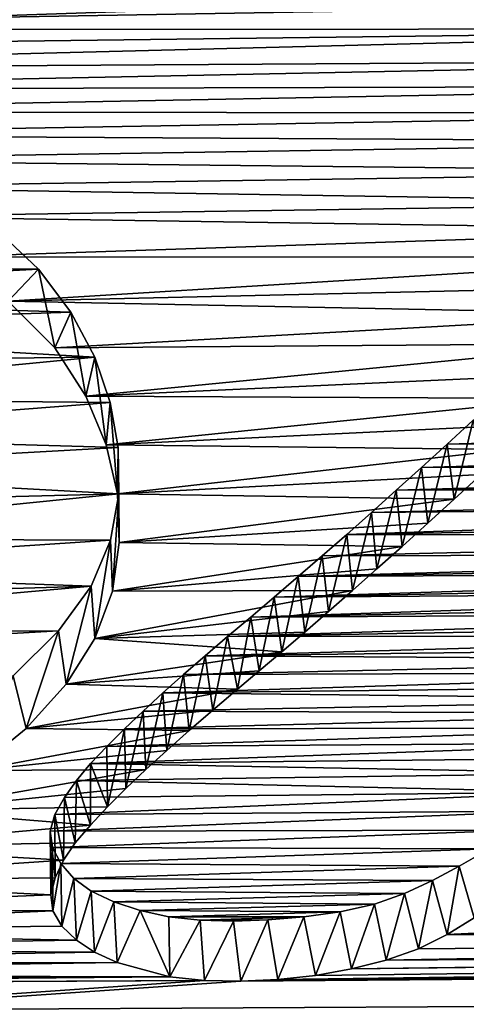
# Model space of a CAD drawing. Units: millimetres. Extents: x -148 to 148, y -35 to 35.
# Drawn here: x -120 to -119, y 22 to 22 of the extents above; entities that cross this region are included whole.
import ezdxf

# ---------------------------------------------------------------- set-up
doc = ezdxf.new("R2010")
doc.units = ezdxf.units.MM
doc.header["$LTSCALE"] = 52.148148
for name, color, linetype in [('123', 7, 'CONTINUOUS'), ('22', 7, 'CONTINUOUS'), ('28', 7, 'CONTINUOUS'), ('65', 7, 'CONTINUOUS')]:
    doc.layers.add(name, color=color, linetype=linetype)

msp = doc.modelspace()

# ---------------------------------------------------------------- linework, layer by layer
at = {"layer": '123', "color": 7, "linetype": 'CONTINUOUS', "true_color": 0xababab}
for points in [[(-145.959, 23.46409, -2.1343), (-101.89816, 23.04643, -6.49982), (-145.959, 21.51692, -9.59902), (-145.959, 23.46409, -2.1343)], [(-101.89816, 23.04643, -6.49982), (-96.15436, 21.81356, -9.99786), (-145.959, 21.51692, -9.59902), (-101.89816, 23.04643, -6.49982)], [(-120.29541, 22.43352, 7.90314), (-120.24459, 22.41845, 7.94714), (-118.89333, 22.44175, 7.91661), (-120.29541, 22.43352, 7.90314)], [(-120.24459, 22.41845, 7.94714), (-118.92136, 22.41932, 7.97916), (-118.89333, 22.44175, 7.91661), (-120.24459, 22.41845, 7.94714)], [(-120.24459, 22.41845, 7.94714), (-120.19096, 22.4033, 7.99113), (-118.92136, 22.41932, 7.97916), (-120.24459, 22.41845, 7.94714)], [(-120.19096, 22.4033, 7.99113), (-120.1344, 22.38823, 8.03472), (-118.92136, 22.41932, 7.97916), (-120.19096, 22.4033, 7.99113)], [(-120.1344, 22.38823, 8.03472), (-118.95071, 22.39572, 8.04443), (-118.92136, 22.41932, 7.97916), (-120.1344, 22.38823, 8.03472)], [(-120.1344, 22.38823, 8.03472), (-120.07559, 22.37279, 8.07912), (-118.95071, 22.39572, 8.04443), (-120.1344, 22.38823, 8.03472)], [(-120.07559, 22.37279, 8.07912), (-118.97523, 22.37584, 8.09892), (-118.95071, 22.39572, 8.04443), (-120.07559, 22.37279, 8.07912)], [(-120.07559, 22.37279, 8.07912), (-120.01577, 22.35618, 8.12649), (-118.97523, 22.37584, 8.09892), (-120.07559, 22.37279, 8.07912)], [(-120.01577, 22.35618, 8.12649), (-119.00078, 22.355, 8.15562), (-118.97523, 22.37584, 8.09892), (-120.01577, 22.35618, 8.12649)], [(-120.01577, 22.35618, 8.12649), (-119.95417, 22.33866, 8.1761), (-119.00078, 22.355, 8.15562), (-120.01577, 22.35618, 8.12649)], [(-119.95417, 22.33866, 8.1761), (-119.02723, 22.33322, 8.21441), (-119.00078, 22.355, 8.15562), (-119.95417, 22.33866, 8.1761)], [(-119.95417, 22.33866, 8.1761), (-119.89406, 22.31967, 8.22932), (-119.02723, 22.33322, 8.21441), (-119.95417, 22.33866, 8.1761)], [(-119.89406, 22.31967, 8.22932), (-119.05448, 22.31048, 8.27528), (-119.02723, 22.33322, 8.21441), (-119.89406, 22.31967, 8.22932)], [(-119.89406, 22.31967, 8.22932), (-119.8358, 22.29889, 8.28691), (-119.05448, 22.31048, 8.27528), (-119.89406, 22.31967, 8.22932)], [(-119.8358, 22.29889, 8.28691), (-119.08256, 22.28678, 8.33821), (-119.05448, 22.31048, 8.27528), (-119.8358, 22.29889, 8.28691)], [(-119.8358, 22.29889, 8.28691), (-119.78017, 22.27645, 8.34842), (-119.08256, 22.28678, 8.33821), (-119.8358, 22.29889, 8.28691)], [(-119.78017, 22.27645, 8.34842), (-119.10637, 22.26642, 8.39182), (-119.08256, 22.28678, 8.33821), (-119.78017, 22.27645, 8.34842)], [(-119.78017, 22.27645, 8.34842), (-119.72147, 22.24574, 8.43137), (-119.10637, 22.26642, 8.39182), (-119.78017, 22.27645, 8.34842)], [(-119.72147, 22.24574, 8.43137), (-119.13057, 22.24549, 8.44655), (-119.10637, 22.26642, 8.39182), (-119.72147, 22.24574, 8.43137)], [(-119.72147, 22.24574, 8.43137), (-119.67414, 22.21194, 8.52116), (-119.13057, 22.24549, 8.44655), (-119.72147, 22.24574, 8.43137)], [(-119.67414, 22.21194, 8.52116), (-119.1551, 22.22404, 8.50225), (-119.13057, 22.24549, 8.44655), (-119.67414, 22.21194, 8.52116)], [(-119.67414, 22.21194, 8.52116), (-119.17982, 22.20222, 8.55845), (-119.1551, 22.22404, 8.50225), (-119.67414, 22.21194, 8.52116)], [(-119.67414, 22.21194, 8.52116), (-119.63851, 22.17668, 8.61337), (-119.17982, 22.20222, 8.55845), (-119.67414, 22.21194, 8.52116)], [(-119.63851, 22.17668, 8.61337), (-119.20481, 22.17992, 8.61548), (-119.17982, 22.20222, 8.55845), (-119.63851, 22.17668, 8.61337)], [(-119.63851, 22.17668, 8.61337), (-119.61519, 22.13991, 8.708), (-119.20481, 22.17992, 8.61548), (-119.63851, 22.17668, 8.61337)], [(-119.61519, 22.13991, 8.708), (-119.22991, 22.15733, 8.67281), (-119.20481, 22.17992, 8.61548), (-119.61519, 22.13991, 8.708)], [(-119.61519, 22.13991, 8.708), (-119.25127, 22.13801, 8.72149), (-119.22991, 22.15733, 8.67281), (-119.61519, 22.13991, 8.708)], [(-119.61519, 22.13991, 8.708), (-119.59964, 22.1028, 8.80215), (-119.25127, 22.13801, 8.72149), (-119.61519, 22.13991, 8.708)], [(-119.59964, 22.1028, 8.80215), (-119.27261, 22.11859, 8.77013), (-119.25127, 22.13801, 8.72149), (-119.59964, 22.1028, 8.80215)], [(-119.59964, 22.1028, 8.80215), (-119.29382, 22.09919, 8.81841), (-119.27261, 22.11859, 8.77013), (-119.59964, 22.1028, 8.80215)], [(-119.59964, 22.1028, 8.80215), (-119.59111, 22.0655, 8.89542), (-119.29382, 22.09919, 8.81841), (-119.59964, 22.1028, 8.80215)], [(-119.59111, 22.0655, 8.89542), (-119.31468, 22.08013, 8.86552), (-119.29382, 22.09919, 8.81841), (-119.59111, 22.0655, 8.89542)], [(-119.59111, 22.0655, 8.89542), (-119.33507, 22.06155, 8.91119), (-119.31468, 22.08013, 8.86552), (-119.59111, 22.0655, 8.89542)], [(-119.59111, 22.0655, 8.89542), (-119.5897, 22.02841, 8.98693), (-119.33507, 22.06155, 8.91119), (-119.59111, 22.0655, 8.89542)], [(-119.5897, 22.02841, 8.98693), (-119.35512, 22.0433, 8.95576), (-119.33507, 22.06155, 8.91119), (-119.5897, 22.02841, 8.98693)], [(-119.5897, 22.02841, 8.98693), (-119.37474, 22.02554, 8.99891), (-119.35512, 22.0433, 8.95576), (-119.5897, 22.02841, 8.98693)], [(-119.5897, 22.02841, 8.98693), (-119.59493, 21.99154, 9.07665), (-119.37474, 22.02554, 8.99891), (-119.5897, 22.02841, 8.98693)], [(-119.59493, 21.99154, 9.07665), (-119.39388, 22.0084, 9.0403), (-119.37474, 22.02554, 8.99891), (-119.59493, 21.99154, 9.07665)], [(-119.59493, 21.99154, 9.07665), (-119.41255, 21.99188, 9.08001), (-119.39388, 22.0084, 9.0403), (-119.59493, 21.99154, 9.07665)], [(-119.59493, 21.99154, 9.07665), (-119.60818, 21.95552, 9.16314), (-119.41255, 21.99188, 9.08001), (-119.59493, 21.99154, 9.07665)], [(-119.60818, 21.95552, 9.16314), (-119.43078, 21.97589, 9.11821), (-119.41255, 21.99188, 9.08001), (-119.60818, 21.95552, 9.16314)], [(-119.60818, 21.95552, 9.16314), (-119.44863, 21.96038, 9.15509), (-119.43078, 21.97589, 9.11821), (-119.60818, 21.95552, 9.16314)], [(-119.60818, 21.95552, 9.16314), (-119.46615, 21.94541, 9.19053), (-119.44863, 21.96038, 9.15509), (-119.60818, 21.95552, 9.16314)], [(-119.60818, 21.95552, 9.16314), (-119.63004, 21.92062, 9.24582), (-119.46615, 21.94541, 9.19053), (-119.60818, 21.95552, 9.16314)], [(-119.63004, 21.92062, 9.24582), (-119.48328, 21.93095, 9.2246), (-119.46615, 21.94541, 9.19053), (-119.63004, 21.92062, 9.24582)], [(-119.63004, 21.92062, 9.24582), (-119.49989, 21.91688, 9.25761), (-119.48328, 21.93095, 9.2246), (-119.63004, 21.92062, 9.24582)], [(-119.63004, 21.92062, 9.24582), (-119.66038, 21.88707, 9.3243), (-119.49989, 21.91688, 9.25761), (-119.63004, 21.92062, 9.24582)], [(-119.66038, 21.88707, 9.3243), (-119.51856, 21.90089, 9.29495), (-119.49989, 21.91688, 9.25761), (-119.66038, 21.88707, 9.3243)], [(-119.66038, 21.88707, 9.3243), (-119.53653, 21.88544, 9.33087), (-119.51856, 21.90089, 9.29495), (-119.66038, 21.88707, 9.3243)], [(-119.66038, 21.88707, 9.3243), (-119.69965, 21.85497, 9.39842), (-119.53653, 21.88544, 9.33087), (-119.66038, 21.88707, 9.3243)], [(-119.69965, 21.85497, 9.39842), (-119.55356, 21.87039, 9.3657), (-119.53653, 21.88544, 9.33087), (-119.69965, 21.85497, 9.39842)], [(-119.69965, 21.85497, 9.39842), (-119.5696, 21.85571, 9.39956), (-119.55356, 21.87039, 9.3657), (-119.69965, 21.85497, 9.39842)], [(-119.69965, 21.85497, 9.39842), (-119.74685, 21.82476, 9.46733), (-119.5696, 21.85571, 9.39956), (-119.69965, 21.85497, 9.39842)], [(-119.74685, 21.82476, 9.46733), (-119.58467, 21.84142, 9.43238), (-119.5696, 21.85571, 9.39956), (-119.74685, 21.82476, 9.46733)], [(-119.74685, 21.82476, 9.46733), (-119.5985, 21.8274, 9.46449), (-119.58467, 21.84142, 9.43238), (-119.74685, 21.82476, 9.46733)], [(-119.74685, 21.82476, 9.46733), (-119.80104, 21.79685, 9.53022), (-119.61147, 21.81361, 9.49593), (-119.74685, 21.82476, 9.46733)], [(-119.74685, 21.82476, 9.46733), (-119.61147, 21.81361, 9.49593), (-119.5985, 21.8274, 9.46449), (-119.74685, 21.82476, 9.46733)], [(-96.15436, 21.81356, -9.99786), (-96.15436, 19.87665, -13.44275), (-145.959, 21.51692, -9.59902), (-96.15436, 21.81356, -9.99786)], [(-119.80104, 21.79685, 9.53022), (-119.62314, 21.80009, 9.52668), (-119.61147, 21.81361, 9.49593), (-119.80104, 21.79685, 9.53022)], [(-119.80104, 21.79685, 9.53022), (-119.86242, 21.77142, 9.58685), (-119.63198, 21.78678, 9.5569), (-119.80104, 21.79685, 9.53022)], [(-119.80104, 21.79685, 9.53022), (-119.63198, 21.78678, 9.5569), (-119.62314, 21.80009, 9.52668), (-119.80104, 21.79685, 9.53022)], [(-119.86242, 21.77142, 9.58685), (-119.63836, 21.77347, 9.58705), (-119.63198, 21.78678, 9.5569), (-119.86242, 21.77142, 9.58685)], [(-119.86242, 21.77142, 9.58685), (-119.93128, 21.74876, 9.63665), (-119.64174, 21.76045, 9.61648), (-119.86242, 21.77142, 9.58685)], [(-119.86242, 21.77142, 9.58685), (-119.64174, 21.76045, 9.61648), (-119.63836, 21.77347, 9.58705), (-119.86242, 21.77142, 9.58685)], [(-119.31995, 21.7429, 9.663), (-119.34055, 21.73043, 9.69059), (-118.62388, 21.76427, 9.6298), (-119.31995, 21.7429, 9.663)], [(-119.34055, 21.73043, 9.69059), (-118.52581, 21.72696, 9.71579), (-118.62388, 21.76427, 9.6298), (-119.34055, 21.73043, 9.69059)], [(-119.93128, 21.74876, 9.63665), (-119.64028, 21.74825, 9.64408), (-119.64174, 21.76045, 9.61648), (-119.93128, 21.74876, 9.63665)], [(-119.46911, 21.69608, 9.76451), (-119.49732, 21.69483, 9.7667), (-114.6912, 21.75938, 9.72526), (-119.46911, 21.69608, 9.76451)], [(-119.49732, 21.69483, 9.7667), (-113.91942, 21.73893, 9.78731), (-114.6912, 21.75938, 9.72526), (-119.49732, 21.69483, 9.7667)], [(-119.44056, 21.69927, 9.75803), (-119.46911, 21.69608, 9.76451), (-114.6912, 21.75938, 9.72526), (-119.44056, 21.69927, 9.75803)], [(-119.41325, 21.70417, 9.74771), (-119.44056, 21.69927, 9.75803), (-114.6912, 21.75938, 9.72526), (-119.41325, 21.70417, 9.74771)], [(-119.41325, 21.70417, 9.74771), (-114.6912, 21.75938, 9.72526), (-118.41295, 21.71708, 9.74027), (-119.41325, 21.70417, 9.74771)], [(-112.12924, 21.75197, 9.79641), (-113.91942, 21.73893, 9.78731), (-145.959, 19.87272, 12.65678), (-112.12924, 21.75197, 9.79641)], [(-96.15436, 20.33891, 12.73253), (-112.12924, 21.75197, 9.79641), (-145.959, 19.87272, 12.65678), (-96.15436, 20.33891, 12.73253)], [(-119.93128, 21.74876, 9.63665), (-119.99114, 21.7328, 9.67131), (-119.64028, 21.74825, 9.64408), (-119.93128, 21.74876, 9.63665)], [(-119.99114, 21.7328, 9.67131), (-119.63332, 21.73669, 9.67026), (-119.64028, 21.74825, 9.64408), (-119.99114, 21.7328, 9.67131)], [(-113.91942, 21.73893, 9.78731), (-119.49732, 21.69483, 9.7667), (-145.959, 19.87272, 12.65678), (-113.91942, 21.73893, 9.78731)], [(-119.99114, 21.7328, 9.67131), (-119.62225, 21.72603, 9.69441), (-119.63332, 21.73669, 9.67026), (-119.99114, 21.7328, 9.67131)], [(-119.99114, 21.7328, 9.67131), (-120.05376, 21.71936, 9.70013), (-119.62225, 21.72603, 9.69441), (-119.99114, 21.7328, 9.67131)], [(-119.36227, 21.71939, 9.71484), (-119.38681, 21.71078, 9.73354), (-118.52581, 21.72696, 9.71579), (-119.36227, 21.71939, 9.71484)], [(-119.38681, 21.71078, 9.73354), (-118.41295, 21.71708, 9.74027), (-118.52581, 21.72696, 9.71579), (-119.38681, 21.71078, 9.73354)], [(-119.34055, 21.73043, 9.69059), (-119.36227, 21.71939, 9.71484), (-118.52581, 21.72696, 9.71579), (-119.34055, 21.73043, 9.69059)], [(-120.05376, 21.71936, 9.70013), (-120.11965, 21.70832, 9.72338), (-119.60846, 21.71685, 9.71526), (-120.05376, 21.71936, 9.70013)], [(-120.05376, 21.71936, 9.70013), (-119.60846, 21.71685, 9.71526), (-119.62225, 21.72603, 9.69441), (-120.05376, 21.71936, 9.70013)], [(-120.11965, 21.70832, 9.72338), (-119.59131, 21.70896, 9.73325), (-119.60846, 21.71685, 9.71526), (-120.11965, 21.70832, 9.72338)], [(-119.38681, 21.71078, 9.73354), (-119.41325, 21.70417, 9.74771), (-118.41295, 21.71708, 9.74027), (-119.38681, 21.71078, 9.73354)], [(-120.11965, 21.70832, 9.72338), (-120.1875, 21.69988, 9.74077), (-119.59131, 21.70896, 9.73325), (-120.11965, 21.70832, 9.72338)], [(-120.1875, 21.69988, 9.74077), (-119.55132, 21.69815, 9.75816), (-119.59131, 21.70896, 9.73325), (-120.1875, 21.69988, 9.74077)], [(-120.32781, 21.6914, 9.75666), (-120.39768, 21.69066, 9.75681), (-119.55132, 21.69815, 9.75816), (-120.32781, 21.6914, 9.75666)], [(-120.39768, 21.69066, 9.75681), (-119.52484, 21.69542, 9.7648), (-119.55132, 21.69815, 9.75816), (-120.39768, 21.69066, 9.75681)], [(-120.25692, 21.6943, 9.75171), (-120.32781, 21.6914, 9.75666), (-119.55132, 21.69815, 9.75816), (-120.25692, 21.6943, 9.75171)], [(-120.1875, 21.69988, 9.74077), (-120.25692, 21.6943, 9.75171), (-119.55132, 21.69815, 9.75816), (-120.1875, 21.69988, 9.74077)], [(-119.52484, 21.69542, 9.7648), (-120.39768, 21.69066, 9.75681), (-145.959, 19.87272, 12.65678), (-119.52484, 21.69542, 9.7648)], [(-119.49732, 21.69483, 9.7667), (-119.52484, 21.69542, 9.7648), (-145.959, 19.87272, 12.65678), (-119.49732, 21.69483, 9.7667)]]:
    msp.add_3dface(points, dxfattribs=at)
at = {"layer": '22', "color": 7, "linetype": 'CONTINUOUS', "true_color": 0x8c8c8c}
for points in [[(-119.68265, 22.26616, 8.51919), (-120.08759, 22.24051, 8.57613), (-119.65113, 22.23645, 8.59721), (-119.68265, 22.26616, 8.51919)], [(-120.08759, 22.24051, 8.57613), (-120.03392, 22.21637, 8.63975), (-119.65113, 22.23645, 8.59721), (-120.08759, 22.24051, 8.57613)], [(-119.65113, 22.23645, 8.59721), (-120.03392, 22.21637, 8.63975), (-119.62642, 22.20382, 8.68174), (-119.65113, 22.23645, 8.59721)], [(-120.03392, 22.21637, 8.63975), (-119.98878, 22.19143, 8.70469), (-119.62642, 22.20382, 8.68174), (-120.03392, 22.21637, 8.63975)], [(-119.62642, 22.20382, 8.68174), (-119.98878, 22.19143, 8.70469), (-119.6083, 22.16955, 8.76929), (-119.62642, 22.20382, 8.68174)], [(-119.98878, 22.19143, 8.70469), (-119.95475, 22.16555, 8.77118), (-119.6083, 22.16955, 8.76929), (-119.98878, 22.19143, 8.70469)], [(-119.95475, 22.16555, 8.77118), (-119.9307, 22.13816, 8.84065), (-119.6083, 22.16955, 8.76929), (-119.95475, 22.16555, 8.77118)], [(-119.6083, 22.16955, 8.76929), (-119.9307, 22.13816, 8.84065), (-119.59653, 22.135, 8.85641), (-119.6083, 22.16955, 8.76929)], [(-119.9307, 22.13816, 8.84065), (-119.91583, 22.11024, 8.9106), (-119.59653, 22.135, 8.85641), (-119.9307, 22.13816, 8.84065)], [(-119.59653, 22.135, 8.85641), (-119.91583, 22.11024, 8.9106), (-119.5905, 22.10071, 8.94179), (-119.59653, 22.135, 8.85641)], [(-119.34046, 22.10335, 8.94109), (-118.569, 22.12457, 8.90648), (-119.32064, 22.1215, 8.89653), (-119.34046, 22.10335, 8.94109)], [(-118.59073, 22.11594, 8.92739), (-118.569, 22.12457, 8.90648), (-119.34046, 22.10335, 8.94109), (-118.59073, 22.11594, 8.92739)], [(-118.61393, 22.10717, 8.94854), (-118.59073, 22.11594, 8.92739), (-119.34046, 22.10335, 8.94109), (-118.61393, 22.10717, 8.94854)], [(-119.91583, 22.11024, 8.9106), (-119.90968, 22.08302, 8.97799), (-119.5905, 22.10071, 8.94179), (-119.91583, 22.11024, 8.9106)], [(-119.35996, 22.0856, 8.98439), (-118.61393, 22.10717, 8.94854), (-119.34046, 22.10335, 8.94109), (-119.35996, 22.0856, 8.98439)], [(-118.63848, 22.09811, 8.97033), (-118.61393, 22.10717, 8.94854), (-119.35996, 22.0856, 8.98439), (-118.63848, 22.09811, 8.97033)], [(-119.5905, 22.10071, 8.94179), (-119.90968, 22.08302, 8.97799), (-119.5899, 22.06557, 9.02816), (-119.5905, 22.10071, 8.94179)], [(-118.66447, 22.08875, 8.99276), (-118.63848, 22.09811, 8.97033), (-119.35996, 22.0856, 8.98439), (-118.66447, 22.08875, 8.99276)], [(-119.3792, 22.06822, 9.02654), (-118.66447, 22.08875, 8.99276), (-119.35996, 22.0856, 8.98439), (-119.3792, 22.06822, 9.02654)], [(-118.69197, 22.07892, 9.0162), (-118.66447, 22.08875, 8.99276), (-119.3792, 22.06822, 9.02654), (-118.69197, 22.07892, 9.0162)], [(-119.90968, 22.08302, 8.97799), (-119.91271, 22.05704, 9.04157), (-119.5899, 22.06557, 9.02816), (-119.90968, 22.08302, 8.97799)], [(-118.72092, 22.06858, 9.04083), (-118.69197, 22.07892, 9.0162), (-119.3792, 22.06822, 9.02654), (-118.72092, 22.06858, 9.04083)], [(-119.91271, 22.05704, 9.04157), (-119.92565, 22.0315, 9.10331), (-119.5899, 22.06557, 9.02816), (-119.91271, 22.05704, 9.04157)], [(-119.5899, 22.06557, 9.02816), (-119.92565, 22.0315, 9.10331), (-119.59623, 22.03021, 9.11397), (-119.5899, 22.06557, 9.02816)], [(-119.39811, 22.05127, 9.06743), (-118.72092, 22.06858, 9.04083), (-119.3792, 22.06822, 9.02654), (-119.39811, 22.05127, 9.06743)], [(-118.75123, 22.0576, 9.06688), (-118.72092, 22.06858, 9.04083), (-119.39811, 22.05127, 9.06743), (-118.75123, 22.0576, 9.06688)], [(-118.78264, 22.04586, 9.09467), (-118.75123, 22.0576, 9.06688), (-119.4168, 22.03469, 9.10724), (-118.78264, 22.04586, 9.09467)], [(-119.4168, 22.03469, 9.10724), (-118.75123, 22.0576, 9.06688), (-119.39811, 22.05127, 9.06743), (-119.4168, 22.03469, 9.10724)], [(-118.81506, 22.0333, 9.12432), (-118.78264, 22.04586, 9.09467), (-119.4168, 22.03469, 9.10724), (-118.81506, 22.0333, 9.12432)], [(-119.43537, 22.01843, 9.14604), (-118.81506, 22.0333, 9.12432), (-119.4168, 22.03469, 9.10724), (-119.43537, 22.01843, 9.14604)], [(-119.92565, 22.0315, 9.10331), (-119.94598, 22.00712, 9.16164), (-119.59623, 22.03021, 9.11397), (-119.92565, 22.0315, 9.10331)], [(-119.59623, 22.03021, 9.11397), (-119.94598, 22.00712, 9.16164), (-119.61104, 21.99536, 9.19742), (-119.59623, 22.03021, 9.11397)], [(-118.84843, 22.01989, 9.15589), (-118.81506, 22.0333, 9.12432), (-119.43537, 22.01843, 9.14604), (-118.84843, 22.01989, 9.15589)], [(-118.86558, 22.01287, 9.17237), (-118.84843, 22.01989, 9.15589), (-119.45379, 22.00255, 9.18377), (-118.86558, 22.01287, 9.17237)], [(-119.45379, 22.00255, 9.18377), (-118.84843, 22.01989, 9.15589), (-119.43537, 22.01843, 9.14604), (-119.45379, 22.00255, 9.18377)], [(-118.88319, 22.00565, 9.18926), (-118.86558, 22.01287, 9.17237), (-119.45379, 22.00255, 9.18377), (-118.88319, 22.00565, 9.18926)], [(-119.94598, 22.00712, 9.16164), (-119.97103, 21.98469, 9.21478), (-119.61104, 21.99536, 9.19742), (-119.94598, 22.00712, 9.16164)], [(-118.90118, 21.99825, 9.20656), (-118.88319, 22.00565, 9.18926), (-119.47194, 21.98701, 9.22051), (-118.90118, 21.99825, 9.20656)], [(-119.47194, 21.98701, 9.22051), (-118.88319, 22.00565, 9.18926), (-119.45379, 22.00255, 9.18377), (-119.47194, 21.98701, 9.22051)], [(-118.91964, 21.99063, 9.22433), (-118.90118, 21.99825, 9.20656), (-119.47194, 21.98701, 9.22051), (-118.91964, 21.99063, 9.22433)], [(-119.97103, 21.98469, 9.21478), (-120.01011, 21.95952, 9.27371), (-119.61104, 21.99536, 9.19742), (-119.97103, 21.98469, 9.21478)], [(-119.61104, 21.99536, 9.19742), (-120.01011, 21.95952, 9.27371), (-119.63578, 21.96135, 9.27779), (-119.61104, 21.99536, 9.19742)], [(-118.93869, 21.98276, 9.24265), (-118.91964, 21.99063, 9.22433), (-119.48973, 21.97179, 9.25631), (-118.93869, 21.98276, 9.24265)], [(-119.48973, 21.97179, 9.25631), (-118.91964, 21.99063, 9.22433), (-119.47194, 21.98701, 9.22051), (-119.48973, 21.97179, 9.25631)], [(-118.95832, 21.97466, 9.26144), (-118.93869, 21.98276, 9.24265), (-119.48973, 21.97179, 9.25631), (-118.95832, 21.97466, 9.26144)], [(-118.97849, 21.96631, 9.28079), (-118.95832, 21.97466, 9.26144), (-119.5073, 21.95694, 9.29108), (-118.97849, 21.96631, 9.28079)], [(-119.5073, 21.95694, 9.29108), (-118.95832, 21.97466, 9.26144), (-119.48973, 21.97179, 9.25631), (-119.5073, 21.95694, 9.29108)], [(-118.99916, 21.95762, 9.30085), (-118.97849, 21.96631, 9.28079), (-119.5073, 21.95694, 9.29108), (-118.99916, 21.95762, 9.30085)], [(-120.01011, 21.95952, 9.27371), (-120.05761, 21.93722, 9.32528), (-119.63578, 21.96135, 9.27779), (-120.01011, 21.95952, 9.27371)], [(-119.63578, 21.96135, 9.27779), (-120.05761, 21.93722, 9.32528), (-119.67028, 21.92702, 9.35785), (-119.63578, 21.96135, 9.27779)], [(-119.02046, 21.9486, 9.32164), (-118.99916, 21.95762, 9.30085), (-119.52441, 21.9424, 9.325), (-119.02046, 21.9486, 9.32164)], [(-119.52441, 21.9424, 9.325), (-118.99916, 21.95762, 9.30085), (-119.5073, 21.95694, 9.29108), (-119.52441, 21.9424, 9.325)], [(-119.04224, 21.93927, 9.34311), (-119.02046, 21.9486, 9.32164), (-119.52441, 21.9424, 9.325), (-119.04224, 21.93927, 9.34311)], [(-119.54077, 21.92809, 9.35823), (-119.04224, 21.93927, 9.34311), (-119.52441, 21.9424, 9.325), (-119.54077, 21.92809, 9.35823)], [(-119.0642, 21.92959, 9.3653), (-119.04224, 21.93927, 9.34311), (-119.54077, 21.92809, 9.35823), (-119.0642, 21.92959, 9.3653)], [(-119.08633, 21.91957, 9.38825), (-119.0642, 21.92959, 9.3653), (-119.55651, 21.91404, 9.39073), (-119.08633, 21.91957, 9.38825)], [(-119.55651, 21.91404, 9.39073), (-119.0642, 21.92959, 9.3653), (-119.54077, 21.92809, 9.35823), (-119.55651, 21.91404, 9.39073)], [(-119.57153, 21.90026, 9.42251), (-119.10868, 21.9092, 9.41192), (-119.55651, 21.91404, 9.39073), (-119.57153, 21.90026, 9.42251)], [(-119.10868, 21.9092, 9.41192), (-119.08633, 21.91957, 9.38825), (-119.55651, 21.91404, 9.39073), (-119.10868, 21.9092, 9.41192)], [(-119.13089, 21.89853, 9.43623), (-119.10868, 21.9092, 9.41192), (-119.57153, 21.90026, 9.42251), (-119.13089, 21.89853, 9.43623)], [(-119.5856, 21.8867, 9.45365), (-119.13089, 21.89853, 9.43623), (-119.57153, 21.90026, 9.42251), (-119.5856, 21.8867, 9.45365)], [(-119.1528, 21.88755, 9.46119), (-119.13089, 21.89853, 9.43623), (-119.5856, 21.8867, 9.45365), (-119.1528, 21.88755, 9.46119)], [(-119.17458, 21.87624, 9.48684), (-119.1528, 21.88755, 9.46119), (-119.59907, 21.87342, 9.48403), (-119.17458, 21.87624, 9.48684)], [(-119.59907, 21.87342, 9.48403), (-119.1528, 21.88755, 9.46119), (-119.5856, 21.8867, 9.45365), (-119.59907, 21.87342, 9.48403)], [(-119.19594, 21.8647, 9.51294), (-119.17458, 21.87624, 9.48684), (-119.61155, 21.86037, 9.51379), (-119.19594, 21.8647, 9.51294)], [(-119.61155, 21.86037, 9.51379), (-119.17458, 21.87624, 9.48684), (-119.59907, 21.87342, 9.48403), (-119.61155, 21.86037, 9.51379)], [(-119.21662, 21.85298, 9.53939), (-119.19594, 21.8647, 9.51294), (-119.61155, 21.86037, 9.51379), (-119.21662, 21.85298, 9.53939)], [(-119.62214, 21.84743, 9.54325), (-119.21662, 21.85298, 9.53939), (-119.61155, 21.86037, 9.51379), (-119.62214, 21.84743, 9.54325)], [(-119.63117, 21.83447, 9.57267), (-119.24067, 21.83855, 9.57185), (-119.62214, 21.84743, 9.54325), (-119.63117, 21.83447, 9.57267)], [(-119.24067, 21.83855, 9.57185), (-119.21662, 21.85298, 9.53939), (-119.62214, 21.84743, 9.54325), (-119.24067, 21.83855, 9.57185)], [(-119.26407, 21.82411, 9.60421), (-119.24067, 21.83855, 9.57185), (-119.63857, 21.82158, 9.60185), (-119.26407, 21.82411, 9.60421)], [(-119.63857, 21.82158, 9.60185), (-119.24067, 21.83855, 9.57185), (-119.63117, 21.83447, 9.57267), (-119.63857, 21.82158, 9.60185)], [(-119.28649, 21.80979, 9.63622), (-119.26407, 21.82411, 9.60421), (-119.64216, 21.80899, 9.63034), (-119.28649, 21.80979, 9.63622)], [(-119.64216, 21.80899, 9.63034), (-119.26407, 21.82411, 9.60421), (-119.63857, 21.82158, 9.60185), (-119.64216, 21.80899, 9.63034)], [(-119.64041, 21.7966, 9.65838), (-119.28649, 21.80979, 9.63622), (-119.64216, 21.80899, 9.63034), (-119.64041, 21.7966, 9.65838)], [(-119.3082, 21.79556, 9.66789), (-119.28649, 21.80979, 9.63622), (-119.64041, 21.7966, 9.65838), (-119.3082, 21.79556, 9.66789)], [(-119.63419, 21.78429, 9.68624), (-119.3082, 21.79556, 9.66789), (-119.64041, 21.7966, 9.65838), (-119.63419, 21.78429, 9.68624)], [(-119.33126, 21.78222, 9.69741), (-119.3082, 21.79556, 9.66789), (-119.63419, 21.78429, 9.68624), (-119.33126, 21.78222, 9.69741)], [(-119.62423, 21.77299, 9.71184), (-119.33126, 21.78222, 9.69741), (-119.63419, 21.78429, 9.68624), (-119.62423, 21.77299, 9.71184)], [(-119.35152, 21.77145, 9.72112), (-119.33126, 21.78222, 9.69741), (-119.62423, 21.77299, 9.71184), (-119.35152, 21.77145, 9.72112)], [(-119.61093, 21.76341, 9.73357), (-119.35152, 21.77145, 9.72112), (-119.62423, 21.77299, 9.71184), (-119.61093, 21.76341, 9.73357)], [(-119.37278, 21.76145, 9.74304), (-119.35152, 21.77145, 9.72112), (-119.61093, 21.76341, 9.73357), (-119.37278, 21.76145, 9.74304)], [(-119.5937, 21.75514, 9.75242), (-119.37278, 21.76145, 9.74304), (-119.61093, 21.76341, 9.73357), (-119.5937, 21.75514, 9.75242)], [(-119.39582, 21.75335, 9.76062), (-119.37278, 21.76145, 9.74304), (-119.5937, 21.75514, 9.75242), (-119.39582, 21.75335, 9.76062)], [(-119.57369, 21.74848, 9.76768), (-119.39582, 21.75335, 9.76062), (-119.5937, 21.75514, 9.75242), (-119.57369, 21.74848, 9.76768)], [(-119.42171, 21.74758, 9.77292), (-119.39582, 21.75335, 9.76062), (-119.57369, 21.74848, 9.76768), (-119.42171, 21.74758, 9.77292)], [(-119.55211, 21.74387, 9.77839), (-119.42171, 21.74758, 9.77292), (-119.57369, 21.74848, 9.76768), (-119.55211, 21.74387, 9.77839)], [(-119.44947, 21.74368, 9.78101), (-119.42171, 21.74758, 9.77292), (-119.55211, 21.74387, 9.77839), (-119.44947, 21.74368, 9.78101)], [(-119.52824, 21.74133, 9.78455), (-119.44947, 21.74368, 9.78101), (-119.55211, 21.74387, 9.77839), (-119.52824, 21.74133, 9.78455)], [(-119.47681, 21.74141, 9.78547), (-119.44947, 21.74368, 9.78101), (-119.52824, 21.74133, 9.78455), (-119.47681, 21.74141, 9.78547)], [(-119.50276, 21.74059, 9.78673), (-119.47681, 21.74141, 9.78547), (-119.52824, 21.74133, 9.78455), (-119.50276, 21.74059, 9.78673)]]:
    msp.add_3dface(points, dxfattribs=at)
at = {"layer": '28', "color": 7, "linetype": 'CONTINUOUS', "true_color": 0x8c8c8c}
for points in [[(-119.68265, 22.26616, 8.51919), (-119.65113, 22.23645, 8.59721), (-119.67414, 22.21194, 8.52116), (-119.68265, 22.26616, 8.51919)], [(-119.67414, 22.21194, 8.52116), (-119.65113, 22.23645, 8.59721), (-119.63851, 22.17668, 8.61337), (-119.67414, 22.21194, 8.52116)], [(-119.65113, 22.23645, 8.59721), (-119.62642, 22.20382, 8.68174), (-119.63851, 22.17668, 8.61337), (-119.65113, 22.23645, 8.59721)], [(-119.63851, 22.17668, 8.61337), (-119.62642, 22.20382, 8.68174), (-119.61519, 22.13991, 8.708), (-119.63851, 22.17668, 8.61337)], [(-119.62642, 22.20382, 8.68174), (-119.6083, 22.16955, 8.76929), (-119.61519, 22.13991, 8.708), (-119.62642, 22.20382, 8.68174)], [(-119.61519, 22.13991, 8.708), (-119.6083, 22.16955, 8.76929), (-119.59964, 22.1028, 8.80215), (-119.61519, 22.13991, 8.708)], [(-119.6083, 22.16955, 8.76929), (-119.59653, 22.135, 8.85641), (-119.59964, 22.1028, 8.80215), (-119.6083, 22.16955, 8.76929)], [(-119.59964, 22.1028, 8.80215), (-119.59653, 22.135, 8.85641), (-119.59111, 22.0655, 8.89542), (-119.59964, 22.1028, 8.80215)], [(-119.59653, 22.135, 8.85641), (-119.5905, 22.10071, 8.94179), (-119.59111, 22.0655, 8.89542), (-119.59653, 22.135, 8.85641)], [(-119.59111, 22.0655, 8.89542), (-119.5905, 22.10071, 8.94179), (-119.5897, 22.02841, 8.98693), (-119.59111, 22.0655, 8.89542)], [(-119.5905, 22.10071, 8.94179), (-119.5899, 22.06557, 9.02816), (-119.5897, 22.02841, 8.98693), (-119.5905, 22.10071, 8.94179)], [(-119.5899, 22.06557, 9.02816), (-119.59623, 22.03021, 9.11397), (-119.59493, 21.99154, 9.07665), (-119.5899, 22.06557, 9.02816)], [(-119.5897, 22.02841, 8.98693), (-119.5899, 22.06557, 9.02816), (-119.59493, 21.99154, 9.07665), (-119.5897, 22.02841, 8.98693)], [(-119.59623, 22.03021, 9.11397), (-119.61104, 21.99536, 9.19742), (-119.60818, 21.95552, 9.16314), (-119.59623, 22.03021, 9.11397)], [(-119.59493, 21.99154, 9.07665), (-119.59623, 22.03021, 9.11397), (-119.60818, 21.95552, 9.16314), (-119.59493, 21.99154, 9.07665)], [(-119.61104, 21.99536, 9.19742), (-119.63578, 21.96135, 9.27779), (-119.63004, 21.92062, 9.24582), (-119.61104, 21.99536, 9.19742)], [(-119.60818, 21.95552, 9.16314), (-119.61104, 21.99536, 9.19742), (-119.63004, 21.92062, 9.24582), (-119.60818, 21.95552, 9.16314)], [(-119.63578, 21.96135, 9.27779), (-119.67028, 21.92702, 9.35785), (-119.66038, 21.88707, 9.3243), (-119.63578, 21.96135, 9.27779)], [(-119.63004, 21.92062, 9.24582), (-119.63578, 21.96135, 9.27779), (-119.66038, 21.88707, 9.3243), (-119.63004, 21.92062, 9.24582)], [(-119.66038, 21.88707, 9.3243), (-119.67028, 21.92702, 9.35785), (-119.69965, 21.85497, 9.39842), (-119.66038, 21.88707, 9.3243)]]:
    msp.add_3dface(points, dxfattribs=at)
at = {"layer": '65', "color": 7, "linetype": 'CONTINUOUS', "true_color": 0x8c8c8c}
for points in [[(-119.34046, 22.10335, 8.94109), (-119.32064, 22.1215, 8.89653), (-119.33507, 22.06155, 8.91119), (-119.34046, 22.10335, 8.94109)], [(-119.33507, 22.06155, 8.91119), (-119.32064, 22.1215, 8.89653), (-119.31468, 22.08013, 8.86552), (-119.33507, 22.06155, 8.91119)], [(-119.35996, 22.0856, 8.98439), (-119.34046, 22.10335, 8.94109), (-119.35512, 22.0433, 8.95576), (-119.35996, 22.0856, 8.98439)], [(-119.35512, 22.0433, 8.95576), (-119.34046, 22.10335, 8.94109), (-119.33507, 22.06155, 8.91119), (-119.35512, 22.0433, 8.95576)], [(-119.3792, 22.06822, 9.02654), (-119.35996, 22.0856, 8.98439), (-119.37474, 22.02554, 8.99891), (-119.3792, 22.06822, 9.02654)], [(-119.37474, 22.02554, 8.99891), (-119.35996, 22.0856, 8.98439), (-119.35512, 22.0433, 8.95576), (-119.37474, 22.02554, 8.99891)], [(-119.39811, 22.05127, 9.06743), (-119.3792, 22.06822, 9.02654), (-119.39388, 22.0084, 9.0403), (-119.39811, 22.05127, 9.06743)], [(-119.39388, 22.0084, 9.0403), (-119.3792, 22.06822, 9.02654), (-119.37474, 22.02554, 8.99891), (-119.39388, 22.0084, 9.0403)], [(-119.4168, 22.03469, 9.10724), (-119.39811, 22.05127, 9.06743), (-119.41255, 21.99188, 9.08001), (-119.4168, 22.03469, 9.10724)], [(-119.41255, 21.99188, 9.08001), (-119.39811, 22.05127, 9.06743), (-119.39388, 22.0084, 9.0403), (-119.41255, 21.99188, 9.08001)], [(-119.43537, 22.01843, 9.14604), (-119.4168, 22.03469, 9.10724), (-119.43078, 21.97589, 9.11821), (-119.43537, 22.01843, 9.14604)], [(-119.43078, 21.97589, 9.11821), (-119.4168, 22.03469, 9.10724), (-119.41255, 21.99188, 9.08001), (-119.43078, 21.97589, 9.11821)], [(-119.45379, 22.00255, 9.18377), (-119.43537, 22.01843, 9.14604), (-119.44863, 21.96038, 9.15509), (-119.45379, 22.00255, 9.18377)], [(-119.44863, 21.96038, 9.15509), (-119.43537, 22.01843, 9.14604), (-119.43078, 21.97589, 9.11821), (-119.44863, 21.96038, 9.15509)], [(-119.47194, 21.98701, 9.22051), (-119.45379, 22.00255, 9.18377), (-119.46615, 21.94541, 9.19053), (-119.47194, 21.98701, 9.22051)], [(-119.46615, 21.94541, 9.19053), (-119.45379, 22.00255, 9.18377), (-119.44863, 21.96038, 9.15509), (-119.46615, 21.94541, 9.19053)], [(-119.48973, 21.97179, 9.25631), (-119.47194, 21.98701, 9.22051), (-119.48328, 21.93095, 9.2246), (-119.48973, 21.97179, 9.25631)], [(-119.48328, 21.93095, 9.2246), (-119.47194, 21.98701, 9.22051), (-119.46615, 21.94541, 9.19053), (-119.48328, 21.93095, 9.2246)], [(-119.5073, 21.95694, 9.29108), (-119.48973, 21.97179, 9.25631), (-119.49989, 21.91688, 9.25761), (-119.5073, 21.95694, 9.29108)], [(-119.49989, 21.91688, 9.25761), (-119.48973, 21.97179, 9.25631), (-119.48328, 21.93095, 9.2246), (-119.49989, 21.91688, 9.25761)], [(-119.52441, 21.9424, 9.325), (-119.5073, 21.95694, 9.29108), (-119.51856, 21.90089, 9.29495), (-119.52441, 21.9424, 9.325)], [(-119.51856, 21.90089, 9.29495), (-119.5073, 21.95694, 9.29108), (-119.49989, 21.91688, 9.25761), (-119.51856, 21.90089, 9.29495)], [(-119.54077, 21.92809, 9.35823), (-119.52441, 21.9424, 9.325), (-119.53653, 21.88544, 9.33087), (-119.54077, 21.92809, 9.35823)], [(-119.53653, 21.88544, 9.33087), (-119.52441, 21.9424, 9.325), (-119.51856, 21.90089, 9.29495), (-119.53653, 21.88544, 9.33087)], [(-119.55651, 21.91404, 9.39073), (-119.54077, 21.92809, 9.35823), (-119.55356, 21.87039, 9.3657), (-119.55651, 21.91404, 9.39073)], [(-119.55356, 21.87039, 9.3657), (-119.54077, 21.92809, 9.35823), (-119.53653, 21.88544, 9.33087), (-119.55356, 21.87039, 9.3657)], [(-119.57153, 21.90026, 9.42251), (-119.55651, 21.91404, 9.39073), (-119.5696, 21.85571, 9.39956), (-119.57153, 21.90026, 9.42251)], [(-119.5696, 21.85571, 9.39956), (-119.55651, 21.91404, 9.39073), (-119.55356, 21.87039, 9.3657), (-119.5696, 21.85571, 9.39956)], [(-119.5856, 21.8867, 9.45365), (-119.57153, 21.90026, 9.42251), (-119.58467, 21.84142, 9.43238), (-119.5856, 21.8867, 9.45365)], [(-119.58467, 21.84142, 9.43238), (-119.57153, 21.90026, 9.42251), (-119.5696, 21.85571, 9.39956), (-119.58467, 21.84142, 9.43238)], [(-119.59907, 21.87342, 9.48403), (-119.5856, 21.8867, 9.45365), (-119.5985, 21.8274, 9.46449), (-119.59907, 21.87342, 9.48403)], [(-119.5985, 21.8274, 9.46449), (-119.5856, 21.8867, 9.45365), (-119.58467, 21.84142, 9.43238), (-119.5985, 21.8274, 9.46449)], [(-119.61155, 21.86037, 9.51379), (-119.59907, 21.87342, 9.48403), (-119.5985, 21.8274, 9.46449), (-119.61155, 21.86037, 9.51379)], [(-119.62214, 21.84743, 9.54325), (-119.61155, 21.86037, 9.51379), (-119.61147, 21.81361, 9.49593), (-119.62214, 21.84743, 9.54325)], [(-119.61147, 21.81361, 9.49593), (-119.61155, 21.86037, 9.51379), (-119.5985, 21.8274, 9.46449), (-119.61147, 21.81361, 9.49593)], [(-119.63117, 21.83447, 9.57267), (-119.62214, 21.84743, 9.54325), (-119.62314, 21.80009, 9.52668), (-119.63117, 21.83447, 9.57267)], [(-119.62314, 21.80009, 9.52668), (-119.62214, 21.84743, 9.54325), (-119.61147, 21.81361, 9.49593), (-119.62314, 21.80009, 9.52668)], [(-119.63857, 21.82158, 9.60185), (-119.63117, 21.83447, 9.57267), (-119.63198, 21.78678, 9.5569), (-119.63857, 21.82158, 9.60185)], [(-119.63198, 21.78678, 9.5569), (-119.63117, 21.83447, 9.57267), (-119.62314, 21.80009, 9.52668), (-119.63198, 21.78678, 9.5569)], [(-119.64216, 21.80899, 9.63034), (-119.63857, 21.82158, 9.60185), (-119.63836, 21.77347, 9.58705), (-119.64216, 21.80899, 9.63034)], [(-119.63836, 21.77347, 9.58705), (-119.63857, 21.82158, 9.60185), (-119.63198, 21.78678, 9.5569), (-119.63836, 21.77347, 9.58705)], [(-119.64041, 21.7966, 9.65838), (-119.64216, 21.80899, 9.63034), (-119.64174, 21.76045, 9.61648), (-119.64041, 21.7966, 9.65838)], [(-119.64174, 21.76045, 9.61648), (-119.64216, 21.80899, 9.63034), (-119.63836, 21.77347, 9.58705), (-119.64174, 21.76045, 9.61648)], [(-119.64028, 21.74825, 9.64408), (-119.64041, 21.7966, 9.65838), (-119.64174, 21.76045, 9.61648), (-119.64028, 21.74825, 9.64408)], [(-119.63419, 21.78429, 9.68624), (-119.64041, 21.7966, 9.65838), (-119.64028, 21.74825, 9.64408), (-119.63419, 21.78429, 9.68624)], [(-119.3082, 21.79556, 9.66789), (-119.33126, 21.78222, 9.69741), (-119.31995, 21.7429, 9.663), (-119.3082, 21.79556, 9.66789)], [(-119.63332, 21.73669, 9.67026), (-119.63419, 21.78429, 9.68624), (-119.64028, 21.74825, 9.64408), (-119.63332, 21.73669, 9.67026)], [(-119.62423, 21.77299, 9.71184), (-119.63419, 21.78429, 9.68624), (-119.63332, 21.73669, 9.67026), (-119.62423, 21.77299, 9.71184)], [(-119.33126, 21.78222, 9.69741), (-119.35152, 21.77145, 9.72112), (-119.34055, 21.73043, 9.69059), (-119.33126, 21.78222, 9.69741)], [(-119.31995, 21.7429, 9.663), (-119.33126, 21.78222, 9.69741), (-119.34055, 21.73043, 9.69059), (-119.31995, 21.7429, 9.663)], [(-119.62225, 21.72603, 9.69441), (-119.62423, 21.77299, 9.71184), (-119.63332, 21.73669, 9.67026), (-119.62225, 21.72603, 9.69441)], [(-119.61093, 21.76341, 9.73357), (-119.62423, 21.77299, 9.71184), (-119.62225, 21.72603, 9.69441), (-119.61093, 21.76341, 9.73357)], [(-119.35152, 21.77145, 9.72112), (-119.37278, 21.76145, 9.74304), (-119.36227, 21.71939, 9.71484), (-119.35152, 21.77145, 9.72112)], [(-119.34055, 21.73043, 9.69059), (-119.35152, 21.77145, 9.72112), (-119.36227, 21.71939, 9.71484), (-119.34055, 21.73043, 9.69059)], [(-119.60846, 21.71685, 9.71526), (-119.61093, 21.76341, 9.73357), (-119.62225, 21.72603, 9.69441), (-119.60846, 21.71685, 9.71526)], [(-119.5937, 21.75514, 9.75242), (-119.61093, 21.76341, 9.73357), (-119.60846, 21.71685, 9.71526), (-119.5937, 21.75514, 9.75242)], [(-119.37278, 21.76145, 9.74304), (-119.39582, 21.75335, 9.76062), (-119.38681, 21.71078, 9.73354), (-119.37278, 21.76145, 9.74304)], [(-119.36227, 21.71939, 9.71484), (-119.37278, 21.76145, 9.74304), (-119.38681, 21.71078, 9.73354), (-119.36227, 21.71939, 9.71484)], [(-119.59131, 21.70896, 9.73325), (-119.5937, 21.75514, 9.75242), (-119.60846, 21.71685, 9.71526), (-119.59131, 21.70896, 9.73325)], [(-119.57369, 21.74848, 9.76768), (-119.5937, 21.75514, 9.75242), (-119.59131, 21.70896, 9.73325), (-119.57369, 21.74848, 9.76768)], [(-119.39582, 21.75335, 9.76062), (-119.42171, 21.74758, 9.77292), (-119.41325, 21.70417, 9.74771), (-119.39582, 21.75335, 9.76062)], [(-119.38681, 21.71078, 9.73354), (-119.39582, 21.75335, 9.76062), (-119.41325, 21.70417, 9.74771), (-119.38681, 21.71078, 9.73354)], [(-119.55132, 21.69815, 9.75816), (-119.57369, 21.74848, 9.76768), (-119.59131, 21.70896, 9.73325), (-119.55132, 21.69815, 9.75816)], [(-119.55211, 21.74387, 9.77839), (-119.57369, 21.74848, 9.76768), (-119.55132, 21.69815, 9.75816), (-119.55211, 21.74387, 9.77839)], [(-119.52824, 21.74133, 9.78455), (-119.55211, 21.74387, 9.77839), (-119.55132, 21.69815, 9.75816), (-119.52824, 21.74133, 9.78455)], [(-119.47681, 21.74141, 9.78547), (-119.50276, 21.74059, 9.78673), (-119.49732, 21.69483, 9.7667), (-119.47681, 21.74141, 9.78547)], [(-119.46911, 21.69608, 9.76451), (-119.47681, 21.74141, 9.78547), (-119.49732, 21.69483, 9.7667), (-119.46911, 21.69608, 9.76451)], [(-119.44947, 21.74368, 9.78101), (-119.47681, 21.74141, 9.78547), (-119.46911, 21.69608, 9.76451), (-119.44947, 21.74368, 9.78101)], [(-119.44056, 21.69927, 9.75803), (-119.44947, 21.74368, 9.78101), (-119.46911, 21.69608, 9.76451), (-119.44056, 21.69927, 9.75803)], [(-119.42171, 21.74758, 9.77292), (-119.44947, 21.74368, 9.78101), (-119.44056, 21.69927, 9.75803), (-119.42171, 21.74758, 9.77292)], [(-119.41325, 21.70417, 9.74771), (-119.42171, 21.74758, 9.77292), (-119.44056, 21.69927, 9.75803), (-119.41325, 21.70417, 9.74771)], [(-119.52484, 21.69542, 9.7648), (-119.52824, 21.74133, 9.78455), (-119.55132, 21.69815, 9.75816), (-119.52484, 21.69542, 9.7648)], [(-119.50276, 21.74059, 9.78673), (-119.52824, 21.74133, 9.78455), (-119.52484, 21.69542, 9.7648), (-119.50276, 21.74059, 9.78673)], [(-119.49732, 21.69483, 9.7667), (-119.50276, 21.74059, 9.78673), (-119.52484, 21.69542, 9.7648), (-119.49732, 21.69483, 9.7667)]]:
    msp.add_3dface(points, dxfattribs=at)

doc.saveas('drawing.dxf')
